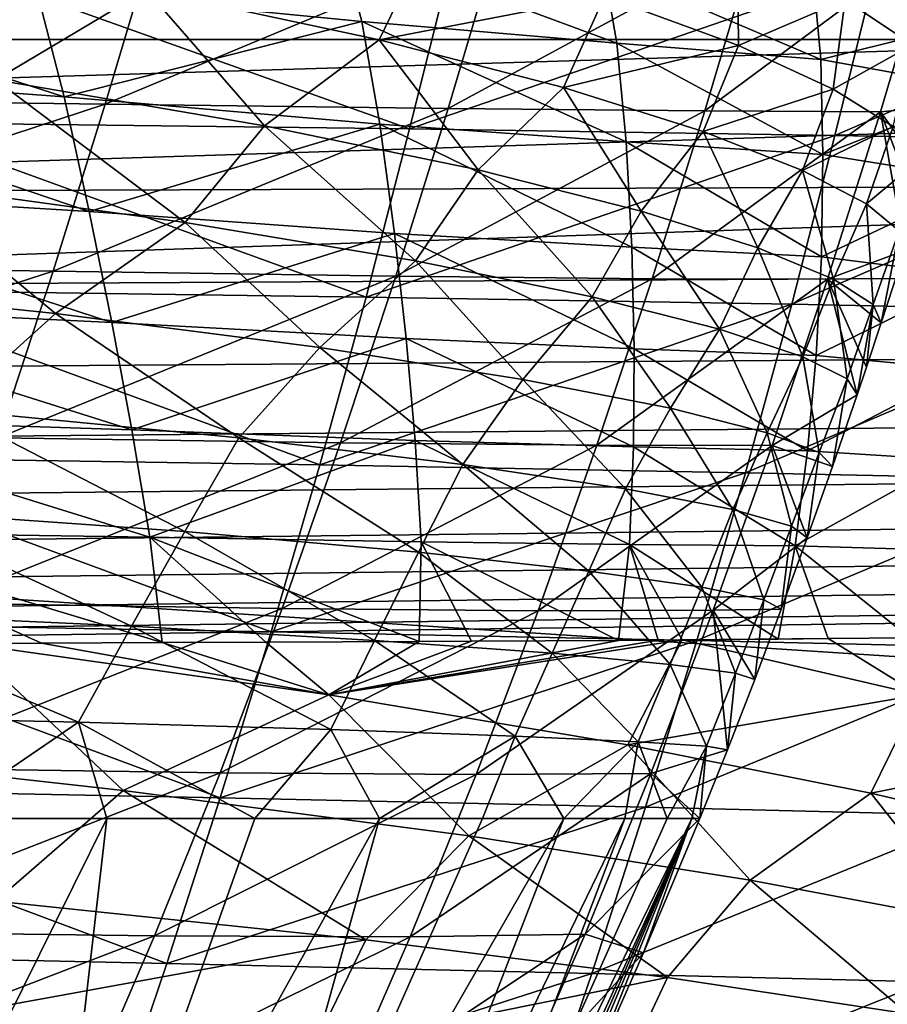
# Model space of a CAD drawing. Units: millimetres. Extents: x -300 to 900, y -132 to 0.
# Drawn here: x 169 to 183, y -38 to -22 of the extents above; entities that cross this region are included whole.
import ezdxf

# ---------------------------------------------------------------- set-up
doc = ezdxf.new("R2010")
doc.units = ezdxf.units.MM
doc.header["$LTSCALE"] = 65.185185
for name, color, linetype in [('108', 7, 'CONTINUOUS'), ('110', 7, 'CONTINUOUS'), ('143', 7, 'CONTINUOUS'), ('147', 7, 'CONTINUOUS'), ('18', 7, 'CONTINUOUS'), ('37', 7, 'CONTINUOUS'), ('41', 7, 'CONTINUOUS'), ('43', 7, 'CONTINUOUS'), ('50', 7, 'CONTINUOUS'), ('52', 7, 'CONTINUOUS'), ('6', 7, 'CONTINUOUS'), ('7', 7, 'CONTINUOUS')]:
    doc.layers.add(name, color=color, linetype=linetype)

msp = doc.modelspace()

# ---------------------------------------------------------------- linework, layer by layer
at = {"layer": '108', "linetype": 'Continuous'}
for points in [[(-279.957, -79.052, 219.95), (33, -33.898, 217.584), (876.992, -22.477, 216.985), (-279.957, -79.052, 219.95)], [(879.957, -79.052, 219.95), (-279.957, -79.052, 219.95), (876.992, -22.477, 216.985), (879.957, -79.052, 219.95)], [(33, -33.898, 217.584), (33.541, -33.732, 217.575), (876.992, -22.477, 216.985), (33, -33.898, 217.584)], [(33.541, -33.732, 217.575), (33.996, -33.324, 217.554), (876.992, -22.477, 216.985), (33.541, -33.732, 217.575)], [(33.996, -33.324, 217.554), (34.384, -32.757, 217.524), (876.992, -22.477, 216.985), (33.996, -33.324, 217.554)], [(34.384, -32.757, 217.524), (34.736, -32.037, 217.486), (876.992, -22.477, 216.985), (34.384, -32.757, 217.524)], [(34.736, -32.037, 217.486), (35.062, -31.147, 217.44), (876.992, -22.477, 216.985), (34.736, -32.037, 217.486)], [(35.062, -31.147, 217.44), (35.368, -30.057, 217.383), (876.992, -22.477, 216.985), (35.062, -31.147, 217.44)], [(35.368, -30.057, 217.383), (35.652, -28.72, 217.313), (876.992, -22.477, 216.985), (35.368, -30.057, 217.383)], [(35.652, -28.72, 217.313), (35.9, -27.136, 217.229), (876.992, -22.477, 216.985), (35.652, -28.72, 217.313)], [(35.9, -27.136, 217.229), (36.092, -25.359, 217.136), (876.992, -22.477, 216.985), (35.9, -27.136, 217.229)], [(876.992, -22.477, 216.985), (36.092, -25.359, 217.136), (36.345, -22.477, 216.985), (876.992, -22.477, 216.985)]]:
    msp.add_3dface(points, dxfattribs=at)
at = {"layer": '110', "linetype": 'Continuous'}
for points in [[(215, -22.477, -221.985), (-215.12, -22.477, -221.985), (215, -79.052, -224.95), (215, -22.477, -221.985)], [(215, -79.052, -224.95), (-215.12, -22.477, -221.985), (-215.037, -26.926, -222.219), (215, -79.052, -224.95)], [(-215, -32.081, -222.489), (215, -79.052, -224.95), (-215.037, -26.926, -222.219), (-215, -32.081, -222.489)], [(-215, -79.052, -224.95), (215, -79.052, -224.95), (-215, -32.081, -222.489), (-215, -79.052, -224.95)]]:
    msp.add_3dface(points, dxfattribs=at)
at = {"layer": '143', "linetype": 'Continuous'}
for points in [[(-215.12, -22.477, -221.985), (215, -20.944, -221.78), (-214.901, -20.117, -221.574), (-215.12, -22.477, -221.985)], [(-215.12, -22.477, -221.985), (215, -22.477, -221.985), (215, -20.944, -221.78), (-215.12, -22.477, -221.985)]]:
    msp.add_3dface(points, dxfattribs=at)
at = {"layer": '147', "linetype": 'Continuous'}
for points in [[(876.992, -22.477, 216.985), (36.532, -21.515, 216.888), (876.907, -21.09, 216.815), (876.992, -22.477, 216.985)], [(876.992, -22.477, 216.985), (36.345, -22.477, 216.985), (36.532, -21.515, 216.888), (876.992, -22.477, 216.985)]]:
    msp.add_3dface(points, dxfattribs=at)
at = {"layer": '18', "linetype": 'Continuous'}
for points in [[(171.203, -21.678, -57.967), (166.597, -20.846, -65.72), (168.773, -23.126, -60.306), (171.203, -21.678, -57.967)], [(183.514, -22.563, -6.795), (183.186, -20.808, -18.329), (182.434, -21.835, -20.723), (183.514, -22.563, -6.795)], [(171.203, -21.678, -57.967), (174.944, -22.484, -49.221), (175.702, -20.915, -49.851), (171.203, -21.678, -57.967)], [(174.944, -22.484, -49.221), (178.565, -21.78, -40.049), (175.702, -20.915, -49.851), (174.944, -22.484, -49.221)], [(180.721, -22.574, -29.201), (180.702, -20.972, -33.369), (178.565, -21.78, -40.049), (180.721, -22.574, -29.201)], [(182.434, -21.835, -20.723), (180.702, -20.972, -33.369), (180.721, -22.574, -29.201), (182.434, -21.835, -20.723)], [(173.097, -23.865, -51.474), (171.203, -21.678, -57.967), (168.773, -23.126, -60.306), (173.097, -23.865, -51.474)], [(174.944, -22.484, -49.221), (171.203, -21.678, -57.967), (173.097, -23.865, -51.474), (174.944, -22.484, -49.221)], [(174.944, -22.484, -49.221), (177.904, -23.25, -39.465), (178.565, -21.78, -40.049), (174.944, -22.484, -49.221)], [(177.904, -23.25, -39.465), (180.721, -22.574, -29.201), (178.565, -21.78, -40.049), (177.904, -23.25, -39.465)], [(182.243, -23.278, -17.284), (182.434, -21.835, -20.723), (180.721, -22.574, -29.201), (182.243, -23.278, -17.284)], [(183.514, -22.563, -6.795), (182.434, -21.835, -20.723), (182.243, -23.278, -17.284), (183.514, -22.563, -6.795)], [(176.532, -24.576, -41.544), (174.944, -22.484, -49.221), (173.097, -23.865, -51.474), (176.532, -24.576, -41.544)], [(177.904, -23.25, -39.465), (174.944, -22.484, -49.221), (176.532, -24.576, -41.544), (177.904, -23.25, -39.465)], [(177.904, -23.25, -39.465), (180.15, -23.956, -28.677), (180.721, -22.574, -29.201), (177.904, -23.25, -39.465)], [(180.15, -23.956, -28.677), (182.243, -23.278, -17.284), (180.721, -22.574, -29.201), (180.15, -23.956, -28.677)], [(183.207, -23.877, -4.286), (183.514, -22.563, -6.795), (182.243, -23.278, -17.284), (183.207, -23.877, -4.286)], [(171.826, -25.418, -52.126), (168.773, -23.126, -60.306), (167.186, -24.78, -60.984), (171.826, -25.418, -52.126)], [(173.097, -23.865, -51.474), (168.773, -23.126, -60.306), (171.826, -25.418, -52.126), (173.097, -23.865, -51.474)], [(179.152, -25.236, -30.497), (177.904, -23.25, -39.465), (176.532, -24.576, -41.544), (179.152, -25.236, -30.497)], [(180.15, -23.956, -28.677), (177.904, -23.25, -39.465), (179.152, -25.236, -30.497), (180.15, -23.956, -28.677)], [(180.15, -23.956, -28.677), (181.75, -24.584, -16.843), (182.243, -23.278, -17.284), (180.15, -23.956, -28.677)], [(181.75, -24.584, -16.843), (183.207, -23.877, -4.286), (182.243, -23.278, -17.284), (181.75, -24.584, -16.843)], [(175.527, -26.037, -42.137), (173.097, -23.865, -51.474), (171.826, -25.418, -52.126), (175.527, -26.037, -42.137)], [(176.532, -24.576, -41.544), (173.097, -23.865, -51.474), (175.527, -26.037, -42.137), (176.532, -24.576, -41.544)], [(181.75, -24.584, -16.843), (182.776, -25.121, -3.954), (183.207, -23.877, -4.286), (181.75, -24.584, -16.843)], [(182.776, -25.121, -3.954), (183.692, -24.356, 9.806), (183.207, -23.877, -4.286), (182.776, -25.121, -3.954)], [(181.031, -25.827, -18.319), (180.15, -23.956, -28.677), (179.152, -25.236, -30.497), (181.031, -25.827, -18.319)], [(181.75, -24.584, -16.843), (180.15, -23.956, -28.677), (181.031, -25.827, -18.319), (181.75, -24.584, -16.843)], [(182.776, -25.121, -3.954), (183.302, -25.553, 9.993), (183.692, -24.356, 9.806), (182.776, -25.121, -3.954)], [(178.365, -26.616, -31.002), (176.532, -24.576, -41.544), (175.527, -26.037, -42.137), (178.365, -26.616, -31.002)], [(179.152, -25.236, -30.497), (176.532, -24.576, -41.544), (178.365, -26.616, -31.002), (179.152, -25.236, -30.497)], [(182.248, -26.331, -5.008), (181.75, -24.584, -16.843), (181.031, -25.827, -18.319), (182.248, -26.331, -5.008)], [(182.776, -25.121, -3.954), (181.75, -24.584, -16.843), (182.248, -26.331, -5.008), (182.776, -25.121, -3.954)], [(164.424, -26.333, -63.324), (169.741, -26.885, -54.411), (167.186, -24.78, -60.984), (164.424, -26.333, -63.324)], [(169.741, -26.885, -54.411), (171.826, -25.418, -52.126), (167.186, -24.78, -60.984), (169.741, -26.885, -54.411)], [(182.884, -26.736, 9.434), (182.776, -25.121, -3.954), (182.248, -26.331, -5.008), (182.884, -26.736, 9.434)], [(183.302, -25.553, 9.993), (182.776, -25.121, -3.954), (182.884, -26.736, 9.434), (183.302, -25.553, 9.993)], [(180.413, -27.135, -18.715), (179.152, -25.236, -30.497), (178.365, -26.616, -31.002), (180.413, -27.135, -18.715)], [(181.031, -25.827, -18.319), (179.152, -25.236, -30.497), (180.413, -27.135, -18.715), (181.031, -25.827, -18.319)], [(169.741, -26.885, -54.411), (173.987, -27.429, -44.264), (171.826, -25.418, -52.126), (169.741, -26.885, -54.411)], [(173.987, -27.429, -44.264), (175.527, -26.037, -42.137), (171.826, -25.418, -52.126), (173.987, -27.429, -44.264)], [(183.014, -27.032, 25), (183.302, -25.553, 9.993), (182.884, -26.736, 9.434), (183.014, -27.032, 25)], [(183.014, -27.032, 25), (183.393, -25.87, 25), (183.302, -25.553, 9.993), (183.014, -27.032, 25)], [(181.751, -27.578, -5.278), (181.031, -25.827, -18.319), (180.413, -27.135, -18.715), (181.751, -27.578, -5.278)], [(182.248, -26.331, -5.008), (181.031, -25.827, -18.319), (181.751, -27.578, -5.278), (182.248, -26.331, -5.008)], [(173.987, -27.429, -44.264), (177.254, -27.943, -32.874), (175.527, -26.037, -42.137), (173.987, -27.429, -44.264)], [(177.254, -27.943, -32.874), (178.365, -26.616, -31.002), (175.527, -26.037, -42.137), (177.254, -27.943, -32.874)], [(169.741, -26.885, -54.411), (164.424, -26.333, -63.324), (168.025, -28.429, -55.713), (169.741, -26.885, -54.411)], [(182.463, -27.932, 9.299), (182.248, -26.331, -5.008), (181.751, -27.578, -5.278), (182.463, -27.932, 9.299)], [(182.884, -26.736, 9.434), (182.248, -26.331, -5.008), (182.463, -27.932, 9.299), (182.884, -26.736, 9.434)], [(177.254, -27.943, -32.874), (179.623, -28.407, -20.239), (178.365, -26.616, -31.002), (177.254, -27.943, -32.874)], [(179.623, -28.407, -20.239), (180.413, -27.135, -18.715), (178.365, -26.616, -31.002), (179.623, -28.407, -20.239)], [(182.626, -28.189, 25), (182.884, -26.736, 9.434), (182.463, -27.932, 9.299), (182.626, -28.189, 25)], [(182.626, -28.189, 25), (182.777, -27.744, 25), (182.884, -26.736, 9.434), (182.626, -28.189, 25)], [(182.777, -27.744, 25), (183.014, -27.032, 25), (182.884, -26.736, 9.434), (182.777, -27.744, 25)], [(172.688, -28.88, -45.478), (169.741, -26.885, -54.411), (168.025, -28.429, -55.713), (172.688, -28.88, -45.478)], [(173.987, -27.429, -44.264), (169.741, -26.885, -54.411), (172.688, -28.88, -45.478), (173.987, -27.429, -44.264)], [(179.623, -28.407, -20.239), (181.179, -28.802, -6.368), (180.413, -27.135, -18.715), (179.623, -28.407, -20.239)], [(181.179, -28.802, -6.368), (181.751, -27.578, -5.278), (180.413, -27.135, -18.715), (181.179, -28.802, -6.368)], [(176.285, -29.312, -33.939), (173.987, -27.429, -44.264), (172.688, -28.88, -45.478), (176.285, -29.312, -33.939)], [(177.254, -27.943, -32.874), (173.987, -27.429, -44.264), (176.285, -29.312, -33.939), (177.254, -27.943, -32.874)], [(181.179, -28.802, -6.368), (182.018, -29.117, 8.72), (181.751, -27.578, -5.278), (181.179, -28.802, -6.368)], [(182.018, -29.117, 8.72), (182.463, -27.932, 9.299), (181.751, -27.578, -5.278), (182.018, -29.117, 8.72)], [(178.901, -29.703, -21.098), (177.254, -27.943, -32.874), (176.285, -29.312, -33.939), (178.901, -29.703, -21.098)], [(179.623, -28.407, -20.239), (177.254, -27.943, -32.874), (178.901, -29.703, -21.098), (179.623, -28.407, -20.239)], [(182.018, -29.117, 8.72), (182.229, -29.343, 25), (182.463, -27.932, 9.299), (182.018, -29.117, 8.72)], [(182.229, -29.343, 25), (182.626, -28.189, 25), (182.463, -27.932, 9.299), (182.229, -29.343, 25)], [(171.82, -30.389, -45.498), (168.025, -28.429, -55.713), (166.962, -30.045, -55.747), (171.82, -30.389, -45.498)], [(172.688, -28.88, -45.478), (168.025, -28.429, -55.713), (171.82, -30.389, -45.498), (172.688, -28.88, -45.478)], [(180.63, -30.036, -6.975), (179.623, -28.407, -20.239), (178.901, -29.703, -21.098), (180.63, -30.036, -6.975)], [(181.179, -28.802, -6.368), (179.623, -28.407, -20.239), (180.63, -30.036, -6.975), (181.179, -28.802, -6.368)], [(181.57, -30.301, 8.403), (181.179, -28.802, -6.368), (180.63, -30.036, -6.975), (181.57, -30.301, 8.403)], [(182.018, -29.117, 8.72), (181.179, -28.802, -6.368), (181.57, -30.301, 8.403), (182.018, -29.117, 8.72)], [(175.574, -30.721, -33.935), (172.688, -28.88, -45.478), (171.82, -30.389, -45.498), (175.574, -30.721, -33.935)], [(176.285, -29.312, -33.939), (172.688, -28.88, -45.478), (175.574, -30.721, -33.935), (176.285, -29.312, -33.939)], [(181.823, -30.489, 25), (182.018, -29.117, 8.72), (181.57, -30.301, 8.403), (181.823, -30.489, 25)], [(181.823, -30.489, 25), (182.229, -29.343, 25), (182.018, -29.117, 8.72), (181.823, -30.489, 25)], [(178.311, -31.023, -21.072), (176.285, -29.312, -33.939), (175.574, -30.721, -33.935), (178.311, -31.023, -21.072)], [(178.901, -29.703, -21.098), (176.285, -29.312, -33.939), (178.311, -31.023, -21.072), (178.901, -29.703, -21.098)], [(180.128, -31.281, -6.936), (178.901, -29.703, -21.098), (178.311, -31.023, -21.072), (180.128, -31.281, -6.936)], [(180.63, -30.036, -6.975), (178.901, -29.703, -21.098), (180.128, -31.281, -6.936), (180.63, -30.036, -6.975)], [(170.961, -31.91, -45.501), (166.962, -30.045, -55.747), (165.91, -31.676, -55.762), (170.961, -31.91, -45.501)], [(171.82, -30.389, -45.498), (166.962, -30.045, -55.747), (170.961, -31.91, -45.501), (171.82, -30.389, -45.498)], [(181.124, -31.485, 8.435), (180.63, -30.036, -6.975), (180.128, -31.281, -6.936), (181.124, -31.485, 8.435)], [(181.57, -30.301, 8.403), (180.63, -30.036, -6.975), (181.124, -31.485, 8.435), (181.57, -30.301, 8.403)], [(174.868, -32.138, -33.917), (171.82, -30.389, -45.498), (170.961, -31.91, -45.501), (174.868, -32.138, -33.917)], [(175.574, -30.721, -33.935), (171.82, -30.389, -45.498), (174.868, -32.138, -33.917), (175.574, -30.721, -33.935)], [(181.405, -31.634, 25), (181.57, -30.301, 8.403), (181.124, -31.485, 8.435), (181.405, -31.634, 25)], [(181.405, -31.634, 25), (181.823, -30.489, 25), (181.57, -30.301, 8.403), (181.405, -31.634, 25)], [(177.722, -32.345, -21.035), (175.574, -30.721, -33.935), (174.868, -32.138, -33.917), (177.722, -32.345, -21.035)], [(178.311, -31.023, -21.072), (175.574, -30.721, -33.935), (177.722, -32.345, -21.035), (178.311, -31.023, -21.072)], [(179.621, -32.523, -6.891), (178.311, -31.023, -21.072), (177.722, -32.345, -21.035), (179.621, -32.523, -6.891)], [(180.128, -31.281, -6.936), (178.311, -31.023, -21.072), (179.621, -32.523, -6.891), (180.128, -31.281, -6.936)], [(180.67, -32.664, 8.47), (180.128, -31.281, -6.936), (179.621, -32.523, -6.891), (180.67, -32.664, 8.47)], [(181.124, -31.485, 8.435), (180.128, -31.281, -6.936), (180.67, -32.664, 8.47), (181.124, -31.485, 8.435)], [(180.98, -32.766, 25), (181.124, -31.485, 8.435), (180.67, -32.664, 8.47), (180.98, -32.766, 25)], [(180.98, -32.766, 25), (181.405, -31.634, 25), (181.124, -31.485, 8.435), (180.98, -32.766, 25)], [(170.111, -33.451, -45.481), (165.91, -31.676, -55.762), (164.868, -33.332, -55.75), (170.111, -33.451, -45.481)], [(170.961, -31.91, -45.501), (165.91, -31.676, -55.762), (170.111, -33.451, -45.481), (170.961, -31.91, -45.501)], [(174.167, -33.568, -33.88), (170.961, -31.91, -45.501), (170.111, -33.451, -45.481), (174.167, -33.568, -33.88)], [(174.868, -32.138, -33.917), (170.961, -31.91, -45.501), (174.167, -33.568, -33.88), (174.868, -32.138, -33.917)], [(177.131, -33.676, -20.983), (174.868, -32.138, -33.917), (174.167, -33.568, -33.88), (177.131, -33.676, -20.983)], [(177.722, -32.345, -21.035), (174.868, -32.138, -33.917), (177.131, -33.676, -20.983), (177.722, -32.345, -21.035)], [(179.108, -33.767, -6.835), (177.722, -32.345, -21.035), (177.131, -33.676, -20.983), (179.108, -33.767, -6.835)], [(179.621, -32.523, -6.891), (177.722, -32.345, -21.035), (179.108, -33.767, -6.835), (179.621, -32.523, -6.891)], [(180.206, -33.84, 8.51), (179.621, -32.523, -6.891), (179.108, -33.767, -6.835), (180.206, -33.84, 8.51)], [(180.67, -32.664, 8.47), (179.621, -32.523, -6.891), (180.206, -33.84, 8.51), (180.67, -32.664, 8.47)], [(180.542, -33.898, 25), (180.67, -32.664, 8.47), (180.206, -33.84, 8.51), (180.542, -33.898, 25)], [(180.542, -33.898, 25), (180.98, -32.766, 25), (180.67, -32.664, 8.47), (180.542, -33.898, 25)], [(167.839, -35, -48.55), (170.111, -33.451, -45.481), (164.868, -33.332, -55.75), (167.839, -35, -48.55)], [(167.839, -35, -48.55), (170.567, -35, -42.342), (170.111, -33.451, -45.481), (167.839, -35, -48.55)], [(170.567, -35, -42.342), (172.945, -35, -35.584), (170.111, -33.451, -45.481), (170.567, -35, -42.342)], [(172.945, -35, -35.584), (174.167, -33.568, -33.88), (170.111, -33.451, -45.481), (172.945, -35, -35.584)], [(172.945, -35, -35.584), (174.949, -35, -28.351), (174.167, -33.568, -33.88), (172.945, -35, -35.584)], [(174.949, -35, -28.351), (177.131, -33.676, -20.983), (174.167, -33.568, -33.88), (174.949, -35, -28.351)], [(174.949, -35, -28.351), (176.601, -35, -20.622), (177.131, -33.676, -20.983), (174.949, -35, -28.351)], [(176.601, -35, -20.622), (177.909, -35, -12.43), (177.131, -33.676, -20.983), (176.601, -35, -20.622)], [(177.909, -35, -12.43), (179.108, -33.767, -6.835), (177.131, -33.676, -20.983), (177.909, -35, -12.43)], [(177.909, -35, -12.43), (178.893, -35, -3.778), (179.108, -33.767, -6.835), (177.909, -35, -12.43)], [(178.893, -35, -3.778), (179.573, -35, 5.346), (179.108, -33.767, -6.835), (178.893, -35, -3.778)], [(179.573, -35, 5.346), (180.206, -33.84, 8.51), (179.108, -33.767, -6.835), (179.573, -35, 5.346)], [(179.573, -35, 5.346), (179.967, -35, 14.941), (180.206, -33.84, 8.51), (179.573, -35, 5.346)], [(179.967, -35, 14.941), (180.095, -35, 25), (180.206, -33.84, 8.51), (179.967, -35, 14.941)], [(180.095, -35, 25), (180.542, -33.898, 25), (180.206, -33.84, 8.51), (180.095, -35, 25)]]:
    msp.add_3dface(points, dxfattribs=at)
at = {"layer": '37', "linetype": 'Continuous'}
for points in [[(167.002, -23.815, 128.985), (175.431, -23.916, 113.246), (167.671, -21.15, 129.526), (167.002, -23.815, 128.985)], [(175.431, -23.916, 113.246), (176.1, -21.239, 113.728), (167.671, -21.15, 129.526), (175.431, -23.916, 113.246)], [(175.431, -23.916, 113.246), (182.932, -21.33, 96.717), (176.1, -21.239, 113.728), (175.431, -23.916, 113.246)], [(182.268, -24.019, 96.311), (182.932, -21.33, 96.717), (175.431, -23.916, 113.246), (182.268, -24.019, 96.311)], [(182.932, -21.33, 96.717), (182.268, -24.019, 96.311), (188.286, -21.42, 78.86), (182.932, -21.33, 96.717)], [(182.268, -24.019, 96.311), (187.628, -24.119, 78.542), (188.286, -21.42, 78.86), (182.268, -24.019, 96.311)], [(166.306, -26.504, 128.483), (174.733, -26.62, 112.797), (167.002, -23.815, 128.985), (166.306, -26.504, 128.483)], [(174.733, -26.62, 112.797), (175.431, -23.916, 113.246), (167.002, -23.815, 128.985), (174.733, -26.62, 112.797)], [(174.733, -26.62, 112.797), (182.268, -24.019, 96.311), (175.431, -23.916, 113.246), (174.733, -26.62, 112.797)], [(181.575, -26.734, 95.931), (182.268, -24.019, 96.311), (174.733, -26.62, 112.797), (181.575, -26.734, 95.931)], [(182.268, -24.019, 96.311), (181.575, -26.734, 95.931), (187.628, -24.119, 78.542), (182.268, -24.019, 96.311)], [(181.575, -26.734, 95.931), (186.94, -26.843, 78.244), (187.628, -24.119, 78.542), (181.575, -26.734, 95.931)], [(165.566, -29.185, 127.993), (173.99, -29.317, 112.357), (166.306, -26.504, 128.483), (165.566, -29.185, 127.993)], [(173.99, -29.317, 112.357), (174.733, -26.62, 112.797), (166.306, -26.504, 128.483), (173.99, -29.317, 112.357)], [(173.99, -29.317, 112.357), (181.575, -26.734, 95.931), (174.733, -26.62, 112.797), (173.99, -29.317, 112.357)], [(180.833, -29.442, 95.558), (181.575, -26.734, 95.931), (173.99, -29.317, 112.357), (180.833, -29.442, 95.558)], [(181.575, -26.734, 95.931), (180.833, -29.442, 95.558), (186.94, -26.843, 78.244), (181.575, -26.734, 95.931)], [(180.833, -29.442, 95.558), (186.202, -29.559, 77.951), (186.94, -26.843, 78.244), (180.833, -29.442, 95.558)], [(164.79, -31.851, 127.509), (173.206, -32, 111.924), (165.566, -29.185, 127.993), (164.79, -31.851, 127.509)], [(173.206, -32, 111.924), (173.99, -29.317, 112.357), (165.566, -29.185, 127.993), (173.206, -32, 111.924)], [(173.206, -32, 111.924), (180.833, -29.442, 95.558), (173.99, -29.317, 112.357), (173.206, -32, 111.924)], [(180.048, -32.137, 95.19), (180.833, -29.442, 95.558), (173.206, -32, 111.924), (180.048, -32.137, 95.19)], [(180.833, -29.442, 95.558), (180.048, -32.137, 95.19), (186.202, -29.559, 77.951), (180.833, -29.442, 95.558)], [(180.048, -32.137, 95.19), (185.419, -32.262, 77.663), (186.202, -29.559, 77.951), (180.048, -32.137, 95.19)], [(163.981, -34.505, 127.029), (172.387, -34.67, 111.493), (164.79, -31.851, 127.509), (163.981, -34.505, 127.029)], [(172.387, -34.67, 111.493), (173.206, -32, 111.924), (164.79, -31.851, 127.509), (172.387, -34.67, 111.493)], [(172.387, -34.67, 111.493), (180.048, -32.137, 95.19), (173.206, -32, 111.924), (172.387, -34.67, 111.493)], [(179.225, -34.82, 94.824), (180.048, -32.137, 95.19), (172.387, -34.67, 111.493), (179.225, -34.82, 94.824)], [(180.048, -32.137, 95.19), (179.225, -34.82, 94.824), (185.419, -32.262, 77.663), (180.048, -32.137, 95.19)], [(179.225, -34.82, 94.824), (184.595, -34.952, 77.376), (185.419, -32.262, 77.663), (179.225, -34.82, 94.824)], [(163.137, -37.15, 126.545), (171.53, -37.33, 111.059), (163.981, -34.505, 127.029), (163.137, -37.15, 126.545)], [(171.53, -37.33, 111.059), (172.387, -34.67, 111.493), (163.981, -34.505, 127.029), (171.53, -37.33, 111.059)], [(171.53, -37.33, 111.059), (179.225, -34.82, 94.824), (172.387, -34.67, 111.493), (171.53, -37.33, 111.059)], [(178.363, -37.491, 94.457), (179.225, -34.82, 94.824), (171.53, -37.33, 111.059), (178.363, -37.491, 94.457)], [(179.225, -34.82, 94.824), (178.363, -37.491, 94.457), (184.595, -34.952, 77.376), (179.225, -34.82, 94.824)], [(178.363, -37.491, 94.457), (183.731, -37.629, 77.088), (184.595, -34.952, 77.376), (178.363, -37.491, 94.457)], [(162.255, -39.786, 126.049), (170.633, -39.979, 110.616), (163.137, -37.15, 126.545), (162.255, -39.786, 126.049)], [(170.633, -39.979, 110.616), (171.53, -37.33, 111.059), (163.137, -37.15, 126.545), (170.633, -39.979, 110.616)], [(170.633, -39.979, 110.616), (178.363, -37.491, 94.457), (171.53, -37.33, 111.059), (170.633, -39.979, 110.616)], [(177.457, -40.149, 94.083), (178.363, -37.491, 94.457), (170.633, -39.979, 110.616), (177.457, -40.149, 94.083)], [(178.363, -37.491, 94.457), (177.457, -40.149, 94.083), (183.731, -37.629, 77.088), (178.363, -37.491, 94.457)], [(177.457, -40.149, 94.083), (182.821, -40.293, 76.796), (183.731, -37.629, 77.088), (177.457, -40.149, 94.083)], [(182.821, -40.293, 76.796), (187.769, -37.746, 59.287), (183.731, -37.629, 77.088), (182.821, -40.293, 76.796)], [(186.856, -40.41, 59.087), (187.769, -37.746, 59.287), (182.821, -40.293, 76.796), (186.856, -40.41, 59.087)]]:
    msp.add_3dface(points, dxfattribs=at)
at = {"layer": '41', "linetype": 'Continuous'}
for points in [[(179.425, -32.133, -64.934), (179.811, -32.13, -64.262), (174.133, -33.012, -71.774), (179.425, -32.133, -64.934)], [(174.133, -33.012, -71.774), (179.811, -32.13, -64.262), (178.94, -33.818, -63.52), (174.133, -33.012, -71.774)], [(179.811, -32.13, -64.262), (183.625, -33.014, -54.905), (178.94, -33.818, -63.52), (179.811, -32.13, -64.262)], [(181.357, -32.117, -61.389), (182.159, -32.11, -59.766), (179.811, -32.13, -64.262), (181.357, -32.117, -61.389)], [(179.811, -32.13, -64.262), (182.159, -32.11, -59.766), (183.625, -33.014, -54.905), (179.811, -32.13, -64.262)], [(182.159, -32.11, -59.766), (183.474, -32.098, -56.873), (183.625, -33.014, -54.905), (182.159, -32.11, -59.766)], [(164.104, -33.802, -81.381), (168.312, -32.186, -78.977), (170.827, -34.552, -74.292), (164.104, -33.802, -81.381)], [(168.312, -32.186, -78.977), (169.513, -32.182, -77.822), (174.133, -33.012, -71.774), (168.312, -32.186, -78.977)], [(168.312, -32.186, -78.977), (174.133, -33.012, -71.774), (170.827, -34.552, -74.292), (168.312, -32.186, -78.977)], [(169.513, -32.182, -77.822), (171.455, -32.174, -75.808), (174.133, -33.012, -71.774), (169.513, -32.182, -77.822)], [(171.455, -32.174, -75.808), (173.122, -32.165, -73.916), (174.133, -33.012, -71.774), (171.455, -32.174, -75.808)], [(173.122, -32.165, -73.916), (175.587, -32.153, -70.791), (174.133, -33.012, -71.774), (173.122, -32.165, -73.916)], [(178.79, -32.137, -66.002), (179.425, -32.133, -64.934), (174.133, -33.012, -71.774), (178.79, -32.137, -66.002)], [(176.428, -32.149, -69.622), (178.79, -32.137, -66.002), (174.133, -33.012, -71.774), (176.428, -32.149, -69.622)], [(175.587, -32.153, -70.791), (176.428, -32.149, -69.622), (174.133, -33.012, -71.774), (175.587, -32.153, -70.791)], [(170.827, -34.552, -74.292), (174.133, -33.012, -71.774), (176.386, -35.282, -66.047), (170.827, -34.552, -74.292)], [(174.133, -33.012, -71.774), (178.94, -33.818, -63.52), (176.386, -35.282, -66.047), (174.133, -33.012, -71.774)], [(178.94, -33.818, -63.52), (183.625, -33.014, -54.905), (182.845, -34.593, -54.21), (178.94, -33.818, -63.52)], [(183.625, -33.014, -54.905), (186.617, -33.845, -44.469), (182.845, -34.593, -54.21), (183.625, -33.014, -54.905)], [(164.104, -33.802, -81.381), (170.827, -34.552, -74.292), (168.776, -36.331, -75.005), (164.104, -33.802, -81.381)], [(176.386, -35.282, -66.047), (178.94, -33.818, -63.52), (180.904, -35.99, -56.643), (176.386, -35.282, -66.047)], [(178.94, -33.818, -63.52), (182.845, -34.593, -54.21), (180.904, -35.99, -56.643), (178.94, -33.818, -63.52)], [(182.845, -34.593, -54.21), (186.617, -33.845, -44.469), (185.934, -35.324, -43.824), (182.845, -34.593, -54.21)], [(168.776, -36.331, -75.005), (170.827, -34.552, -74.292), (174.727, -36.95, -66.775), (168.776, -36.331, -75.005)], [(170.827, -34.552, -74.292), (176.386, -35.282, -66.047), (174.727, -36.95, -66.775), (170.827, -34.552, -74.292)], [(180.904, -35.99, -56.643), (182.845, -34.593, -54.21), (184.493, -36.665, -46.071), (180.904, -35.99, -56.643)], [(182.845, -34.593, -54.21), (185.934, -35.324, -43.824), (184.493, -36.665, -46.071), (182.845, -34.593, -54.21)], [(174.727, -36.95, -66.775), (176.386, -35.282, -66.047), (179.576, -37.556, -57.343), (174.727, -36.95, -66.775)], [(176.386, -35.282, -66.047), (180.904, -35.99, -56.643), (179.576, -37.556, -57.343), (176.386, -35.282, -66.047)], [(179.576, -37.556, -57.343), (180.904, -35.99, -56.643), (183.443, -38.139, -46.707), (179.576, -37.556, -57.343)], [(180.904, -35.99, -56.643), (184.493, -36.665, -46.071), (183.443, -38.139, -46.707), (180.904, -35.99, -56.643)], [(167.845, -38.203, -74.406), (168.776, -36.331, -75.005), (174.727, -36.95, -66.775), (167.845, -38.203, -74.406)], [(173.875, -38.701, -66.176), (167.845, -38.203, -74.406), (174.727, -36.95, -66.775), (173.875, -38.701, -66.176)], [(173.875, -38.701, -66.176), (174.727, -36.95, -66.775), (179.576, -37.556, -57.343), (173.875, -38.701, -66.176)], [(178.809, -39.192, -56.752), (173.875, -38.701, -66.176), (179.576, -37.556, -57.343), (178.809, -39.192, -56.752)], [(178.809, -39.192, -56.752), (179.576, -37.556, -57.343), (183.443, -38.139, -46.707), (178.809, -39.192, -56.752)]]:
    msp.add_3dface(points, dxfattribs=at)
at = {"layer": '43', "linetype": 'Continuous'}
for points in [[(174.321, -20.894, -85.035), (174.665, -22.187, -82.211), (169.434, -21.672, -87.372), (174.321, -20.894, -85.035)], [(178.548, -21.303, -79.948), (178.761, -22.539, -77.187), (174.321, -20.894, -85.035), (178.548, -21.303, -79.948)], [(174.321, -20.894, -85.035), (178.761, -22.539, -77.187), (174.665, -22.187, -82.211), (174.321, -20.894, -85.035)], [(169.434, -21.672, -87.372), (169.879, -23.399, -84.993), (162.851, -21.121, -92.248), (169.434, -21.672, -87.372)], [(162.851, -21.121, -92.248), (169.879, -23.399, -84.993), (163.451, -22.928, -89.906), (162.851, -21.121, -92.248)], [(181.937, -21.631, -74.958), (182.041, -22.802, -72.265), (178.548, -21.303, -79.948), (181.937, -21.631, -74.958)], [(178.548, -21.303, -79.948), (182.041, -22.802, -72.265), (178.761, -22.539, -77.187), (178.548, -21.303, -79.948)], [(169.434, -21.672, -87.372), (174.665, -22.187, -82.211), (169.879, -23.399, -84.993), (169.434, -21.672, -87.372)], [(181.937, -21.631, -74.958), (184.725, -22.133, -69.341), (182.041, -22.802, -72.265), (181.937, -21.631, -74.958)], [(184.725, -22.133, -69.341), (184.725, -23.285, -66.897), (182.041, -22.802, -72.265), (184.725, -22.133, -69.341)], [(174.665, -22.187, -82.211), (174.952, -23.84, -79.879), (169.879, -23.399, -84.993), (174.665, -22.187, -82.211)], [(178.761, -22.539, -77.187), (178.911, -24.126, -74.899), (174.665, -22.187, -82.211), (178.761, -22.539, -77.187)], [(174.665, -22.187, -82.211), (178.911, -24.126, -74.899), (174.952, -23.84, -79.879), (174.665, -22.187, -82.211)], [(182.041, -22.802, -72.265), (182.077, -24.327, -70.029), (178.761, -22.539, -77.187), (182.041, -22.802, -72.265)], [(178.761, -22.539, -77.187), (182.077, -24.327, -70.029), (178.911, -24.126, -74.899), (178.761, -22.539, -77.187)], [(169.879, -23.399, -84.993), (170.28, -25.244, -82.994), (163.451, -22.928, -89.906), (169.879, -23.399, -84.993)], [(163.451, -22.928, -89.906), (170.28, -25.244, -82.994), (164.019, -24.861, -87.96), (163.451, -22.928, -89.906)], [(182.041, -22.802, -72.265), (184.725, -23.285, -66.897), (182.077, -24.327, -70.029), (182.041, -22.802, -72.265)], [(169.879, -23.399, -84.993), (174.952, -23.84, -79.879), (170.28, -25.244, -82.994), (169.879, -23.399, -84.993)], [(184.725, -23.285, -66.897), (184.659, -24.741, -64.867), (182.077, -24.327, -70.029), (184.725, -23.285, -66.897)], [(174.952, -23.84, -79.879), (175.188, -25.596, -77.902), (170.28, -25.244, -82.994), (174.952, -23.84, -79.879)], [(178.911, -24.126, -74.899), (179.004, -25.819, -72.96), (174.952, -23.84, -79.879), (178.911, -24.126, -74.899)], [(174.952, -23.84, -79.879), (179.004, -25.819, -72.96), (175.188, -25.596, -77.902), (174.952, -23.84, -79.879)], [(182.077, -24.327, -70.029), (182.051, -25.97, -68.142), (178.911, -24.126, -74.899), (182.077, -24.327, -70.029)], [(178.911, -24.126, -74.899), (182.051, -25.97, -68.142), (179.004, -25.819, -72.96), (178.911, -24.126, -74.899)], [(182.077, -24.327, -70.029), (184.659, -24.741, -64.867), (182.051, -25.97, -68.142), (182.077, -24.327, -70.029)], [(184.659, -24.741, -64.867), (184.532, -26.289, -63.141), (182.051, -25.97, -68.142), (184.659, -24.741, -64.867)], [(170.28, -25.244, -82.994), (170.643, -27.025, -81.161), (164.019, -24.861, -87.96), (170.28, -25.244, -82.994)], [(164.019, -24.861, -87.96), (170.643, -27.025, -81.161), (164.559, -26.735, -86.192), (164.019, -24.861, -87.96)], [(170.28, -25.244, -82.994), (175.188, -25.596, -77.902), (170.643, -27.025, -81.161), (170.28, -25.244, -82.994)], [(175.188, -25.596, -77.902), (175.376, -27.286, -76.079), (170.643, -27.025, -81.161), (175.188, -25.596, -77.902)], [(179.004, -25.819, -72.96), (179.043, -27.449, -71.175), (175.188, -25.596, -77.902), (179.004, -25.819, -72.96)], [(175.188, -25.596, -77.902), (179.043, -27.449, -71.175), (175.376, -27.286, -76.079), (175.188, -25.596, -77.902)], [(182.051, -25.97, -68.142), (181.967, -27.558, -66.416), (179.004, -25.819, -72.96), (182.051, -25.97, -68.142)], [(179.004, -25.819, -72.96), (181.967, -27.558, -66.416), (179.043, -27.449, -71.175), (179.004, -25.819, -72.96)], [(182.051, -25.97, -68.142), (184.532, -26.289, -63.141), (181.967, -27.558, -66.416), (182.051, -25.97, -68.142)], [(184.532, -26.289, -63.141), (184.348, -27.785, -61.553), (181.967, -27.558, -66.416), (184.532, -26.289, -63.141)], [(170.643, -27.025, -81.161), (170.967, -28.753, -79.379), (164.559, -26.735, -86.192), (170.643, -27.025, -81.161)], [(164.559, -26.735, -86.192), (170.967, -28.753, -79.379), (165.071, -28.562, -84.481), (164.559, -26.735, -86.192)], [(170.643, -27.025, -81.161), (175.376, -27.286, -76.079), (170.967, -28.753, -79.379), (170.643, -27.025, -81.161)], [(175.376, -27.286, -76.079), (175.519, -28.922, -74.302), (170.967, -28.753, -79.379), (175.376, -27.286, -76.079)], [(179.043, -27.449, -71.175), (179.03, -29.026, -69.436), (175.376, -27.286, -76.079), (179.043, -27.449, -71.175)], [(175.376, -27.286, -76.079), (179.03, -29.026, -69.436), (175.519, -28.922, -74.302), (175.376, -27.286, -76.079)], [(179.043, -27.449, -71.175), (181.827, -29.092, -64.738), (179.03, -29.026, -69.436), (179.043, -27.449, -71.175)], [(181.967, -27.558, -66.416), (181.827, -29.092, -64.738), (179.043, -27.449, -71.175), (181.967, -27.558, -66.416)], [(181.967, -27.558, -66.416), (184.348, -27.785, -61.553), (181.827, -29.092, -64.738), (181.967, -27.558, -66.416)], [(184.348, -27.785, -61.553), (184.109, -29.235, -60.009), (181.827, -29.092, -64.738), (184.348, -27.785, -61.553)], [(170.967, -28.753, -79.379), (171.254, -30.477, -77.592), (165.071, -28.562, -84.481), (170.967, -28.753, -79.379)], [(165.071, -28.562, -84.481), (171.254, -30.477, -77.592), (165.557, -30.391, -82.771), (165.071, -28.562, -84.481)], [(170.967, -28.753, -79.379), (175.519, -28.922, -74.302), (171.254, -30.477, -77.592), (170.967, -28.753, -79.379)], [(175.519, -28.922, -74.302), (175.615, -30.553, -72.518), (171.254, -30.477, -77.592), (175.519, -28.922, -74.302)], [(179.03, -29.026, -69.436), (178.966, -30.595, -67.691), (175.519, -28.922, -74.302), (179.03, -29.026, -69.436)], [(175.519, -28.922, -74.302), (178.966, -30.595, -67.691), (175.615, -30.553, -72.518), (175.519, -28.922, -74.302)], [(179.03, -29.026, -69.436), (181.632, -30.619, -63.059), (178.966, -30.595, -67.691), (179.03, -29.026, -69.436)], [(181.827, -29.092, -64.738), (181.632, -30.619, -63.059), (179.03, -29.026, -69.436), (181.827, -29.092, -64.738)], [(181.827, -29.092, -64.738), (184.109, -29.235, -60.009), (181.632, -30.619, -63.059), (181.827, -29.092, -64.738)], [(184.109, -29.235, -60.009), (183.815, -30.68, -58.464), (181.632, -30.619, -63.059), (184.109, -29.235, -60.009)], [(171.455, -32.174, -75.808), (169.513, -32.182, -77.822), (165.557, -30.391, -82.771), (171.455, -32.174, -75.808)], [(171.254, -30.477, -77.592), (171.455, -32.174, -75.808), (165.557, -30.391, -82.771), (171.254, -30.477, -77.592)], [(169.513, -32.182, -77.822), (168.312, -32.186, -78.977), (165.557, -30.391, -82.771), (169.513, -32.182, -77.822)], [(175.587, -32.153, -70.791), (173.122, -32.165, -73.916), (171.254, -30.477, -77.592), (175.587, -32.153, -70.791)], [(175.615, -30.553, -72.518), (175.587, -32.153, -70.791), (171.254, -30.477, -77.592), (175.615, -30.553, -72.518)], [(173.122, -32.165, -73.916), (171.455, -32.174, -75.808), (171.254, -30.477, -77.592), (173.122, -32.165, -73.916)], [(176.428, -32.149, -69.622), (175.587, -32.153, -70.791), (175.615, -30.553, -72.518), (176.428, -32.149, -69.622)], [(178.79, -32.137, -66.002), (176.428, -32.149, -69.622), (175.615, -30.553, -72.518), (178.79, -32.137, -66.002)], [(178.966, -30.595, -67.691), (178.79, -32.137, -66.002), (175.615, -30.553, -72.518), (178.966, -30.595, -67.691)], [(179.425, -32.133, -64.934), (178.79, -32.137, -66.002), (178.966, -30.595, -67.691), (179.425, -32.133, -64.934)], [(181.357, -32.117, -61.389), (179.811, -32.13, -64.262), (178.966, -30.595, -67.691), (181.357, -32.117, -61.389)], [(181.632, -30.619, -63.059), (181.357, -32.117, -61.389), (178.966, -30.595, -67.691), (181.632, -30.619, -63.059)], [(179.811, -32.13, -64.262), (179.425, -32.133, -64.934), (178.966, -30.595, -67.691), (179.811, -32.13, -64.262)], [(182.159, -32.11, -59.766), (181.357, -32.117, -61.389), (181.632, -30.619, -63.059), (182.159, -32.11, -59.766)], [(183.474, -32.098, -56.873), (182.159, -32.11, -59.766), (181.632, -30.619, -63.059), (183.474, -32.098, -56.873)], [(183.815, -30.68, -58.464), (183.474, -32.098, -56.873), (181.632, -30.619, -63.059), (183.815, -30.68, -58.464)]]:
    msp.add_3dface(points, dxfattribs=at)
at = {"layer": '50', "linetype": 'Continuous'}
for points in [[(899, -1, 240), (-299, -1, 240), (899, -79, 240), (899, -1, 240)], [(899, -79, 240), (-299, -1, 240), (-299, -79, 240), (899, -79, 240)]]:
    msp.add_3dface(points, dxfattribs=at)
at = {"layer": '52', "linetype": 'Continuous'}
for points in [[(-299, -1, -240), (899, -1, -240), (-250, -32.5, -240), (-299, -1, -240)], [(-250, -32.5, -240), (899, -1, -240), (-247.676, -32.871, -240), (-250, -32.5, -240)], [(-247.676, -32.871, -240), (899, -1, -240), (-245.591, -33.938, -240), (-247.676, -32.871, -240)], [(-245.591, -33.938, -240), (899, -1, -240), (-243.938, -35.591, -240), (-245.591, -33.938, -240)], [(-243.938, -35.591, -240), (899, -1, -240), (-242.872, -37.669, -240), (-243.938, -35.591, -240)], [(-242.872, -37.669, -240), (899, -1, -240), (-242.5, -40, -240), (-242.872, -37.669, -240)], [(-242.5, -40, -240), (899, -1, -240), (250, -42.5, -240), (-242.5, -40, -240)]]:
    msp.add_3dface(points, dxfattribs=at)
at = {"layer": '6', "linetype": 'Continuous'}
for points in [[(170.567, -35, -42.342), (167.839, -35, -48.55), (165.691, -44.841, -40.016), (170.567, -35, -42.342)], [(169.416, -44.948, -29.097), (170.567, -35, -42.342), (165.691, -44.841, -40.016), (169.416, -44.948, -29.097)], [(172.945, -35, -35.584), (170.567, -35, -42.342), (169.416, -44.948, -29.097), (172.945, -35, -35.584)], [(174.949, -35, -28.351), (172.945, -35, -35.584), (169.416, -44.948, -29.097), (174.949, -35, -28.351)], [(172.153, -45.037, -17.089), (174.949, -35, -28.351), (169.416, -44.948, -29.097), (172.153, -45.037, -17.089)], [(176.601, -35, -20.622), (174.949, -35, -28.351), (172.153, -45.037, -17.089), (176.601, -35, -20.622)], [(177.909, -35, -12.43), (176.601, -35, -20.622), (172.153, -45.037, -17.089), (177.909, -35, -12.43)], [(173.99, -45.108, -4.037), (177.909, -35, -12.43), (172.153, -45.037, -17.089), (173.99, -45.108, -4.037)], [(178.893, -35, -3.778), (177.909, -35, -12.43), (173.99, -45.108, -4.037), (178.893, -35, -3.778)], [(175.021, -45.16, 10.008), (178.893, -35, -3.778), (173.99, -45.108, -4.037), (175.021, -45.16, 10.008)], [(179.573, -35, 5.346), (178.893, -35, -3.778), (175.021, -45.16, 10.008), (179.573, -35, 5.346)], [(179.967, -35, 14.941), (179.573, -35, 5.346), (175.021, -45.16, 10.008), (179.967, -35, 14.941)], [(175.313, -45.238, 25), (179.967, -35, 14.941), (175.021, -45.16, 10.008), (175.313, -45.238, 25)], [(176.323, -43.305, 25), (179.967, -35, 14.941), (175.313, -45.238, 25), (176.323, -43.305, 25)], [(177.307, -41.313, 25), (179.967, -35, 14.941), (176.323, -43.305, 25), (177.307, -41.313, 25)], [(178.264, -39.265, 25), (179.967, -35, 14.941), (177.307, -41.313, 25), (178.264, -39.265, 25)], [(179.193, -37.16, 25), (179.967, -35, 14.941), (178.264, -39.265, 25), (179.193, -37.16, 25)], [(180.095, -35, 25), (179.967, -35, 14.941), (179.193, -37.16, 25), (180.095, -35, 25)]]:
    msp.add_3dface(points, dxfattribs=at)
at = {"layer": '7', "linetype": 'Continuous'}
for points in [[(164.301, -20.741, 109.542), (171.341, -20.821, 93.421), (163.505, -23.425, 109.132), (164.301, -20.741, 109.542)], [(171.341, -20.821, 93.421), (170.54, -23.519, 93.073), (163.505, -23.425, 109.132), (171.341, -20.821, 93.421)], [(171.341, -20.821, 93.421), (176.853, -20.881, 76.444), (170.54, -23.519, 93.073), (171.341, -20.821, 93.421)], [(176.853, -20.881, 76.444), (176.051, -23.588, 76.172), (170.54, -23.519, 93.073), (176.853, -20.881, 76.444)], [(176.853, -20.881, 76.444), (180.979, -20.918, 58.976), (176.051, -23.588, 76.172), (176.853, -20.881, 76.444)], [(180.979, -20.918, 58.976), (180.177, -23.627, 58.793), (176.051, -23.588, 76.172), (180.979, -20.918, 58.976)], [(180.979, -20.918, 58.976), (183.804, -20.932, 41.45), (180.177, -23.627, 58.793), (180.979, -20.918, 58.976)], [(183.804, -20.932, 41.45), (182.999, -23.639, 41.361), (180.177, -23.627, 58.793), (183.804, -20.932, 41.45)], [(183.804, -20.932, 41.45), (184.128, -23.532, 25), (182.999, -23.639, 41.361), (183.804, -20.932, 41.45)], [(163.505, -23.425, 109.132), (170.54, -23.519, 93.073), (162.672, -26.099, 108.719), (163.505, -23.425, 109.132)], [(170.54, -23.519, 93.073), (169.7, -26.205, 92.723), (162.672, -26.099, 108.719), (170.54, -23.519, 93.073)], [(170.54, -23.519, 93.073), (176.051, -23.588, 76.172), (169.7, -26.205, 92.723), (170.54, -23.519, 93.073)], [(184.128, -23.532, 25), (183.765, -24.702, 25), (182.999, -23.639, 41.361), (184.128, -23.532, 25)], [(176.051, -23.588, 76.172), (175.208, -26.281, 75.9), (169.7, -26.205, 92.723), (176.051, -23.588, 76.172)], [(176.051, -23.588, 76.172), (180.177, -23.627, 58.793), (175.208, -26.281, 75.9), (176.051, -23.588, 76.172)], [(180.177, -23.627, 58.793), (179.333, -26.323, 58.608), (175.208, -26.281, 75.9), (180.177, -23.627, 58.793)], [(180.177, -23.627, 58.793), (182.999, -23.639, 41.361), (179.333, -26.323, 58.608), (180.177, -23.627, 58.793)], [(182.999, -23.639, 41.361), (182.152, -26.331, 41.273), (179.333, -26.323, 58.608), (182.999, -23.639, 41.361)], [(182.999, -23.639, 41.361), (183.393, -25.87, 25), (182.152, -26.331, 41.273), (182.999, -23.639, 41.361)], [(183.603, -25.214, 25), (183.393, -25.87, 25), (182.999, -23.639, 41.361), (183.603, -25.214, 25)], [(183.765, -24.702, 25), (183.603, -25.214, 25), (182.999, -23.639, 41.361), (183.765, -24.702, 25)], [(183.393, -25.87, 25), (183.014, -27.032, 25), (182.152, -26.331, 41.273), (183.393, -25.87, 25)], [(162.672, -26.099, 108.719), (169.7, -26.205, 92.723), (161.798, -28.763, 108.296), (162.672, -26.099, 108.719)], [(169.7, -26.205, 92.723), (168.816, -28.879, 92.365), (161.798, -28.763, 108.296), (169.7, -26.205, 92.723)], [(169.7, -26.205, 92.723), (175.208, -26.281, 75.9), (168.816, -28.879, 92.365), (169.7, -26.205, 92.723)], [(175.208, -26.281, 75.9), (174.321, -28.96, 75.622), (168.816, -28.879, 92.365), (175.208, -26.281, 75.9)], [(175.208, -26.281, 75.9), (179.333, -26.323, 58.608), (174.321, -28.96, 75.622), (175.208, -26.281, 75.9)], [(179.333, -26.323, 58.608), (178.442, -29.001, 58.421), (174.321, -28.96, 75.622), (179.333, -26.323, 58.608)], [(179.333, -26.323, 58.608), (182.152, -26.331, 41.273), (178.442, -29.001, 58.421), (179.333, -26.323, 58.608)], [(182.152, -26.331, 41.273), (181.258, -29.005, 41.183), (178.442, -29.001, 58.421), (182.152, -26.331, 41.273)], [(182.152, -26.331, 41.273), (182.626, -28.189, 25), (181.258, -29.005, 41.183), (182.152, -26.331, 41.273)], [(182.777, -27.744, 25), (182.626, -28.189, 25), (182.152, -26.331, 41.273), (182.777, -27.744, 25)], [(183.014, -27.032, 25), (182.777, -27.744, 25), (182.152, -26.331, 41.273), (183.014, -27.032, 25)], [(182.626, -28.189, 25), (182.229, -29.343, 25), (181.258, -29.005, 41.183), (182.626, -28.189, 25)], [(168.816, -28.879, 92.365), (174.321, -28.96, 75.622), (167.883, -31.54, 91.995), (168.816, -28.879, 92.365)], [(174.321, -28.96, 75.622), (173.382, -31.623, 75.335), (167.883, -31.54, 91.995), (174.321, -28.96, 75.622)], [(174.321, -28.96, 75.622), (178.442, -29.001, 58.421), (173.382, -31.623, 75.335), (174.321, -28.96, 75.622)], [(178.442, -29.001, 58.421), (177.5, -31.66, 58.228), (173.382, -31.623, 75.335), (178.442, -29.001, 58.421)], [(178.442, -29.001, 58.421), (181.258, -29.005, 41.183), (177.5, -31.66, 58.228), (178.442, -29.001, 58.421)], [(181.258, -29.005, 41.183), (180.313, -31.654, 41.09), (177.5, -31.66, 58.228), (181.258, -29.005, 41.183)], [(181.258, -29.005, 41.183), (181.823, -30.489, 25), (180.313, -31.654, 41.09), (181.258, -29.005, 41.183)], [(182.229, -29.343, 25), (181.823, -30.489, 25), (181.258, -29.005, 41.183), (182.229, -29.343, 25)], [(181.823, -30.489, 25), (181.405, -31.634, 25), (180.313, -31.654, 41.09), (181.823, -30.489, 25)], [(167.883, -31.54, 91.995), (173.382, -31.623, 75.335), (166.895, -34.187, 91.605), (167.883, -31.54, 91.995)], [(173.382, -31.623, 75.335), (172.386, -34.267, 75.035), (166.895, -34.187, 91.605), (173.382, -31.623, 75.335)], [(173.382, -31.623, 75.335), (177.5, -31.66, 58.228), (172.386, -34.267, 75.035), (173.382, -31.623, 75.335)], [(180.313, -31.654, 41.09), (179.312, -34.275, 40.994), (176.502, -34.295, 58.027), (180.313, -31.654, 41.09)], [(177.5, -31.66, 58.228), (180.313, -31.654, 41.09), (176.502, -34.295, 58.027), (177.5, -31.66, 58.228)], [(180.313, -31.654, 41.09), (180.542, -33.898, 25), (179.312, -34.275, 40.994), (180.313, -31.654, 41.09)], [(181.405, -31.634, 25), (180.98, -32.766, 25), (180.313, -31.654, 41.09), (181.405, -31.634, 25)], [(180.98, -32.766, 25), (180.542, -33.898, 25), (180.313, -31.654, 41.09), (180.98, -32.766, 25)], [(177.5, -31.66, 58.228), (176.502, -34.295, 58.027), (172.386, -34.267, 75.035), (177.5, -31.66, 58.228)], [(180.542, -33.898, 25), (180.095, -35, 25), (179.312, -34.275, 40.994), (180.542, -33.898, 25)], [(166.895, -34.187, 91.605), (172.386, -34.267, 75.035), (165.849, -36.815, 91.193), (166.895, -34.187, 91.605)], [(172.386, -34.267, 75.035), (171.331, -36.887, 74.718), (165.849, -36.815, 91.193), (172.386, -34.267, 75.035)], [(172.386, -34.267, 75.035), (176.502, -34.295, 58.027), (171.331, -36.887, 74.718), (172.386, -34.267, 75.035)], [(176.502, -34.295, 58.027), (175.443, -36.902, 57.816), (171.331, -36.887, 74.718), (176.502, -34.295, 58.027)], [(179.312, -34.275, 40.994), (178.253, -36.862, 40.893), (175.443, -36.902, 57.816), (179.312, -34.275, 40.994)], [(176.502, -34.295, 58.027), (179.312, -34.275, 40.994), (175.443, -36.902, 57.816), (176.502, -34.295, 58.027)], [(179.312, -34.275, 40.994), (180.095, -35, 25), (178.253, -36.862, 40.893), (179.312, -34.275, 40.994)], [(180.095, -35, 25), (179.193, -37.16, 25), (178.253, -36.862, 40.893), (180.095, -35, 25)], [(165.849, -36.815, 91.193), (171.331, -36.887, 74.718), (164.743, -39.419, 90.756), (165.849, -36.815, 91.193)], [(178.253, -36.862, 40.893), (177.134, -39.411, 40.788), (174.323, -39.475, 57.594), (178.253, -36.862, 40.893)], [(175.443, -36.902, 57.816), (178.253, -36.862, 40.893), (174.323, -39.475, 57.594), (175.443, -36.902, 57.816)], [(178.253, -36.862, 40.893), (179.193, -37.16, 25), (177.134, -39.411, 40.788), (178.253, -36.862, 40.893)], [(171.331, -36.887, 74.718), (170.214, -39.479, 74.384), (164.743, -39.419, 90.756), (171.331, -36.887, 74.718)], [(171.331, -36.887, 74.718), (175.443, -36.902, 57.816), (170.214, -39.479, 74.384), (171.331, -36.887, 74.718)], [(175.443, -36.902, 57.816), (174.323, -39.475, 57.594), (170.214, -39.479, 74.384), (175.443, -36.902, 57.816)], [(179.193, -37.16, 25), (178.264, -39.265, 25), (177.134, -39.411, 40.788), (179.193, -37.16, 25)]]:
    msp.add_3dface(points, dxfattribs=at)

doc.saveas('drawing.dxf')
